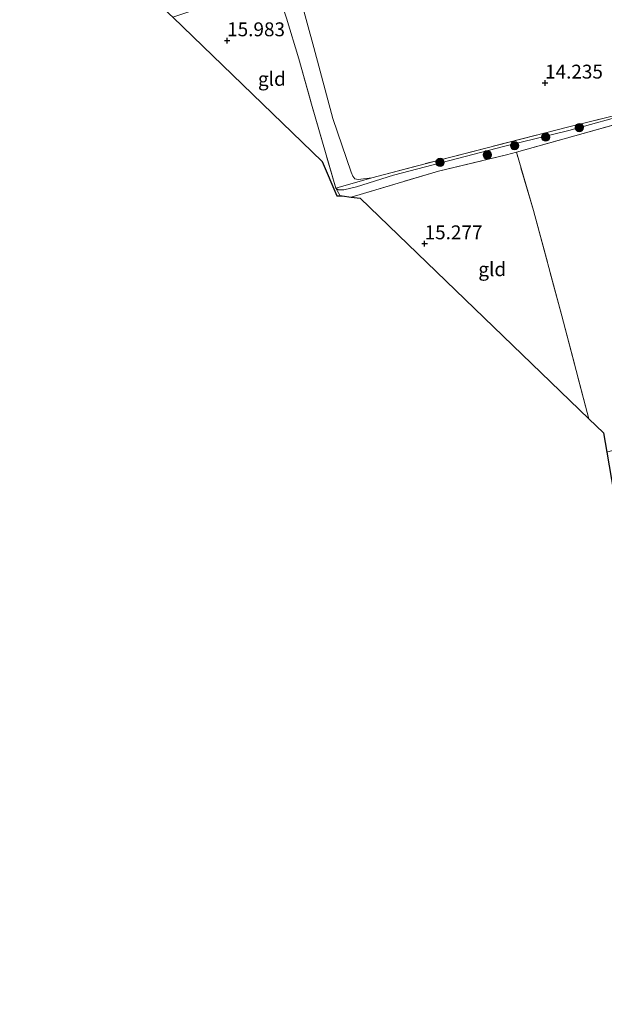
# Model space of a CAD drawing. Units: metres. Extents: x 191713 to 200010, y 400000 to 406251.
# Drawn here: x 198624 to 198729, y 400941 to 401118 of the extents above; entities that cross this region are included whole.
import ezdxf
from ezdxf.enums import TextEntityAlignment as Align

# ---------------------------------------------------------------- set-up
doc = ezdxf.new("R2010")
doc.units = ezdxf.units.M
doc.linetypes.add('IE-TERREINAFSCHEIDING', pattern=[10, 8, -2])
doc.layers.get('0').update_dxf_attribs({"lineweight": 25})
for name, color, linetype, lineweight in [('B-ME-GR-BOOM-GV-B6', 93, 'Continuous', 18), ('B-ME-GR-BOOM-S-B1', 93, 'Continuous', 18), ('B-ME-GW-HOOGTEPUNT-S-B1', 10, 'Continuous', 25), ('B-ME-GW-KRUINLIJN-L-B1', 93, 'Continuous', 18), ('B-ME-GW-TEENLIJN-L-B1', 93, 'Continuous', 18), ('B-ME-IE-GRASLAND-GV-B6', 93, 'Continuous', 18), ('B-ME-IE-GRONDWERKLIJN-GROND_INGERICHT-GV-B6', 253, 'Continuous', 18), ('B-ME-IE-TERREINAFSCHEIDING-RASTERHEKWERK-L-B1', 8, 'IE-TERREINAFSCHEIDING', 18), ('B-ME-KG-KADASTRAAL-OPNAMEDTMGRENS-L-B1', 10, 'Continuous', 25)]:
    doc.layers.add(name, color=color, linetype=linetype, lineweight=lineweight)
doc.styles.add('NLCS-ISO', font='NLCS-ISO.TTF')

# ---------------------------------------------------------------- blocks, each defined once
blk = doc.blocks.new('boom')
blk.add_hatch(color=256).paths.add_polyline_path([(-0.75, 0, 1), (0.75, 0, 1)])
blk.add_circle((0, 0), 0.75)
blk = doc.blocks.new('hoogtepunt')
for p, q in [((-0.5, 0), (0.5, 0)), ((0, 0.5), (0, -0.5))]:
    blk.add_line(p, q)

msp = doc.modelspace()

# ---------------------------------------------------------------- linework, layer by layer
at = {"layer": 'B-ME-GR-BOOM-GV-B6'}
msp.add_polyline3d([(198758.65, 401048.3, 14.63), (198729.46, 401039.81, 15.01), (198728.86, 401043.25, 15.07), (198726.24, 401045.77, 15), (198721.38, 401064.31, 14.97), (198716.27, 401083.25, 14.86), (198713.2, 401093.77, 14.87), (198723.74, 401096.7, 14.76), (198739.52, 401101.15, 14.47), (198743.05, 401102.18, 14.45), (198747.09, 401086.64, 14.56), (198753.39, 401065.4, 14.61), (198758.65, 401048.3, 14.63)], dxfattribs=at)
at = {"layer": 'B-ME-GW-KRUINLIJN-L-B1'}
for points in [[(198711.15, 401094.82, 15.1), (198722.67, 401097.65, 14.88), (198734.34, 401100.88, 14.71), (198749.31, 401104.7, 14.44), (198763.54, 401108.56, 14.44), (198779.75, 401113.74, 14.39), (198780.59, 401113.79, 14.39), (198781.33, 401113.12, 14.39), (198786.03, 401098.35, 14.46)], [(198680.71, 401087.28, 16.05), (198681.21, 401086.97, 16.04), (198682.17, 401086.95, 16.04), (198684.45, 401087.52, 16.03), (198691.12, 401089.59, 15.86), (198711.15, 401094.82, 15.1)]]:
    msp.add_polyline3d(points, dxfattribs=at)
at = {"layer": 'B-ME-GW-TEENLIJN-L-B1'}
msp.add_polyline3d([(198646.43, 401216.5, 14.25), (198650.77, 401204.67, 14.19), (198654.13, 401190.68, 14.34), (198658.97, 401173.85, 14.44), (198664.62, 401156.03, 14.59), (198667.62, 401145.91, 14.73), (198671.79, 401130.78, 14.9), (198676.74, 401112.6, 14.84), (198680.19, 401099.83, 14.96), (198683.47, 401090.15, 15.15), (198683.8, 401089.42, 15.16), (198684.15, 401088.98, 15.17), (198684.72, 401088.83, 15.18), (198687.21, 401089.11, 15.07)], dxfattribs=at)
at = {"layer": 'B-ME-IE-GRASLAND-GV-B6'}
for points in [[(198734.34, 401100.88, 14.71), (198722.67, 401097.65, 14.88), (198711.15, 401094.82, 15.1), (198691.12, 401089.59, 15.86), (198684.45, 401087.52, 16.03), (198682.17, 401086.95, 16.04), (198681.21, 401086.97, 16.04), (198680.71, 401087.28, 16.05), (198687.21, 401089.11, 15.07), (198699.31, 401092.33, 14.72), (198722.66, 401098.29, 14.17), (198744.66, 401103.71, 14.11)], [(198739.52, 401101.15, 14.47), (198723.74, 401096.7, 14.76), (198713.2, 401093.77, 14.87), (198711.44, 401093.28, 15.1), (198699.2, 401090.32, 15.51), (198683.5, 401085.67, 15.87), (198681.88, 401085.89, 16.15), (198681.52, 401085.88, 16.08), (198680.71, 401087.28, 16.05), (198681.21, 401086.97, 16.04), (198682.17, 401086.95, 16.04), (198684.45, 401087.52, 16.03), (198691.12, 401089.59, 15.86), (198711.15, 401094.82, 15.1), (198722.67, 401097.65, 14.88), (198734.34, 401100.88, 14.71)]]:
    msp.add_polyline3d(points, dxfattribs=at)
at = {"layer": 'B-ME-IE-GRONDWERKLIJN-GROND_INGERICHT-GV-B6'}
for points in [[(198671.79, 401130.78, 14.9), (198676.74, 401112.6, 14.84), (198680.19, 401099.83, 14.96), (198683.47, 401090.15, 15.15), (198683.8, 401089.42, 15.16), (198684.15, 401088.98, 15.17), (198684.72, 401088.83, 15.18), (198687.21, 401089.11, 15.07)], [(198780.93, 401114.58, 13.88), (198763.37, 401108.66, 13.94), (198744.66, 401103.71, 14.11), (198722.66, 401098.29, 14.17), (198699.31, 401092.33, 14.72), (198687.21, 401089.11, 15.07), (198684.72, 401088.83, 15.18), (198684.15, 401088.98, 15.17), (198683.8, 401089.42, 15.16), (198683.47, 401090.15, 15.15), (198680.19, 401099.83, 14.96), (198676.74, 401112.6, 14.84), (198671.79, 401130.78, 14.9)], [(198676.33, 401102.41, 15.96), (198680.71, 401087.28, 16.05), (198681.52, 401085.88, 16.08), (198680.87, 401085.87, 16.13), (198678.26, 401092.05, 16.03), (198651.37, 401118, 16.09), (198658.55, 401120.41, 16.1), (198669.76, 401124.48, 15.9), (198670.03, 401123.29, 16.06), (198671.86, 401117.86, 16.11), (198674.04, 401110.53, 16.07), (198676.33, 401102.41, 15.96)], [(198687.21, 401089.11, 15.07), (198680.71, 401087.28, 16.05), (198676.33, 401102.41, 15.96), (198674.04, 401110.53, 16.07), (198671.86, 401117.86, 16.11)], [(198726.24, 401045.77, 15), (198705.68, 401065.61, 15.38), (198685.12, 401085.45, 15.77), (198683.5, 401085.67, 15.87), (198699.2, 401090.32, 15.51), (198711.44, 401093.28, 15.1), (198713.2, 401093.77, 14.87), (198716.27, 401083.25, 14.86), (198721.38, 401064.31, 14.97), (198726.24, 401045.77, 15)]]:
    msp.add_polyline3d(points, dxfattribs=at)
at = {"layer": 'B-ME-IE-TERREINAFSCHEIDING-RASTERHEKWERK-L-B1'}
for p, q in [((198676.33, 401102.41, 15.96), (198680.71, 401087.28, 16.05)), ((198680.71, 401087.28, 16.05), (198687.21, 401089.11, 15.07)), ((198680.71, 401087.28, 16.05), (198681.52, 401085.88, 16.08))]:
    msp.add_line(p, q, dxfattribs=at)
for points in [[(198643.8, 401214.78, 15.49), (198646.59, 401205.47, 15.61), (198650.39, 401191.57, 15.71), (198654.44, 401177.61, 15.77), (198657.93, 401165.74, 15.87), (198661.86, 401151.4, 15.9), (198665.46, 401138.98, 15.92), (198667.66, 401131.1, 15.92), (198669.14, 401126.28, 15.82), (198669.76, 401124.48, 15.9), (198670.03, 401123.29, 16.06), (198671.86, 401117.86, 16.11), (198674.04, 401110.53, 16.07), (198676.33, 401102.41, 15.96)], [(198687.21, 401089.11, 15.07), (198699.31, 401092.33, 14.72), (198722.66, 401098.29, 14.17), (198744.66, 401103.71, 14.11), (198763.37, 401108.66, 13.94), (198780.93, 401114.58, 13.88)], [(198683.5, 401085.67, 15.87), (198699.2, 401090.32, 15.51), (198711.44, 401093.28, 15.1), (198713.2, 401093.77, 14.87), (198723.74, 401096.7, 14.76), (198739.52, 401101.15, 14.47), (198743.05, 401102.18, 14.45), (198751.49, 401104.63, 14.43), (198764.7, 401108.2, 14.42), (198773.54, 401111.04, 14.43), (198779.66, 401113.05, 14.43), (198780.5, 401113.11, 14.43), (198781.33, 401111.5, 14.43), (198786.03, 401098.35, 14.46)], [(198726.24, 401045.77, 15), (198721.38, 401064.31, 14.97), (198716.27, 401083.25, 14.86), (198713.2, 401093.77, 14.87)]]:
    msp.add_polyline3d(points, dxfattribs=at)
at = {"layer": 'B-ME-KG-KADASTRAAL-OPNAMEDTMGRENS-L-B1'}
msp.add_polyline3d([(198588.46, 401178.7, 15.46), (198602.93, 401164.74, 15.7), (198625.08, 401143.37, 15.92), (198647.22, 401122, 16.13), (198648.01, 401121.25, 16.06), (198650.77, 401118.59, 15.97), (198651.37, 401118, 16.09), (198678.26, 401092.05, 16.03), (198680.87, 401085.87, 16.13), (198681.52, 401085.88, 16.08), (198681.88, 401085.89, 16.15), (198683.5, 401085.67, 15.87), (198685.12, 401085.45, 15.77), (198705.68, 401065.61, 15.38), (198726.24, 401045.77, 15), (198728.86, 401043.25, 15.07), (198729.46, 401039.81, 15.01), (198731.24, 401029.63, 15.18), (198733.44, 401017.03, 15.12), (198739.79, 400980.7, 15.28), (198740.05, 400979.18, 15.33), (198740.89, 400974.35, 15.37), (198741.45, 400971.17, 15.32), (198748.59, 400930.32, 15.54)], dxfattribs=at)

# ---------------------------------------------------------------- block references
at = {"layer": 'B-ME-GR-BOOM-S-B1', "rotation": 90}
for p in [(198724.53, 401098.18, 14.27), (198718.47, 401096.45, 14.4), (198712.87, 401094.92, 14.53), (198699.47, 401091.91, 14.81), (198707.95, 401093.27, 14.74)]:
    msp.add_blockref('boom', p, dxfattribs=at)
at = {"layer": 'B-ME-GW-HOOGTEPUNT-S-B1', "rotation": 90}
for p in [(198661.16, 401113.81, 15.98), (198661.16, 401113.81, 15.98), (198718.36, 401106.2, 14.24), (198718.36, 401106.2, 14.24), (198696.69, 401077.3, 15.28), (198696.69, 401077.3, 15.28)]:
    msp.add_blockref('hoogtepunt', p, dxfattribs=at)

# ---------------------------------------------------------------- texts
at = {"layer": 'B-ME-GW-HOOGTEPUNT-S-B1', "ltscale": 0.2, "style": 'NLCS-ISO'}
for s, p in [('15.983', (198661.16, 401113.81, 15.98)), ('15.983', (198661.16, 401113.81, 15.98)), ('14.235', (198718.36, 401106.2, 14.24)), ('14.235', (198718.36, 401106.2, 14.24)), ('15.277', (198696.69, 401077.3, 15.28)), ('15.277', (198696.69, 401077.3, 15.28))]:
    msp.add_text(s, height=2.5, dxfattribs=at).set_placement(p, align=Align.BOTTOM_LEFT)
at = {"layer": 'B-ME-IE-GRONDWERKLIJN-GROND_INGERICHT-GV-B6', "ltscale": 0.2, "style": 'NLCS-ISO'}
for p in [(198669.21, 401106.93), (198708.86, 401072.7)]:
    msp.add_text('gld', height=2.5, dxfattribs=at).set_placement(p, align=Align.MIDDLE_CENTER)

doc.saveas('drawing.dxf')
